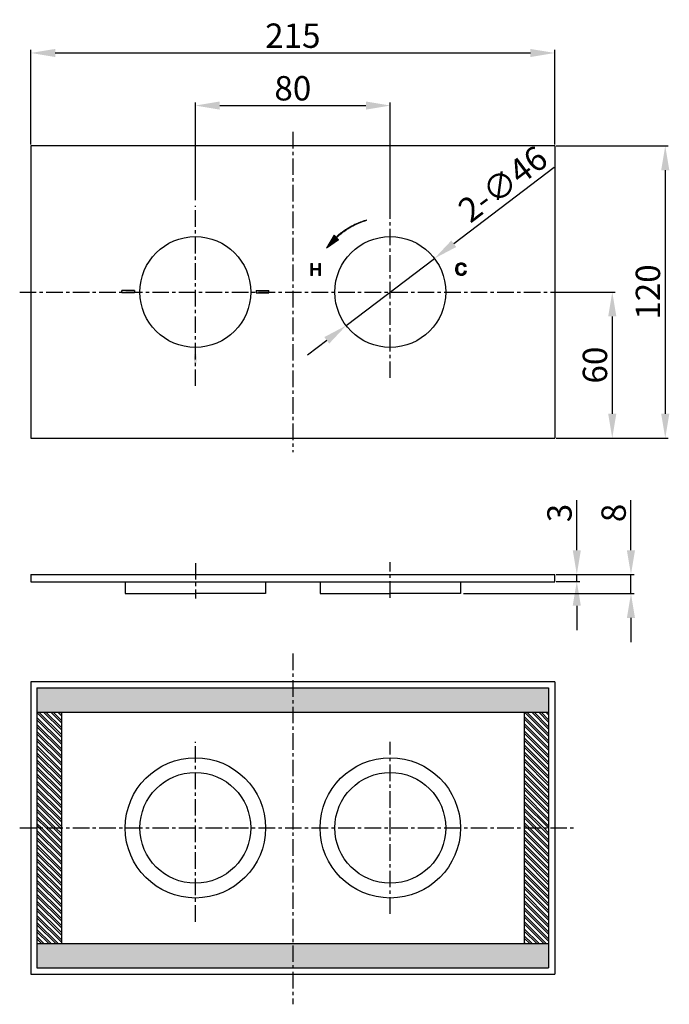
# Model space of a CAD drawing. Extents: x -3644 to 6838, y -5322 to -2621.
# Drawn here: x -3644 to -3377, y -5322 to -4918 of the extents above; entities that cross this region are included whole.
import ezdxf

# ---------------------------------------------------------------- set-up
doc = ezdxf.new("R2010")
doc.units = 0
doc.header["$LTSCALE"] = 1.21
doc.header["$MEASUREMENT"] = 0
doc.linetypes.add('ACAD_ISO04W100', pattern=[30, 24, -3, 0, -3])
doc.linetypes.add('CENTER', pattern=[0.6, 0.375, -0.075, 0.075, -0.075])
doc.layers.get('0').update_dxf_attribs({"linetype": 'CONTINUOUS'})
doc.layers.get('DEFPOINTS').update_dxf_attribs({"linetype": 'CONTINUOUS'})
doc.layers.add('1', color=7, linetype='CONTINUOUS', lineweight=35)
doc.layers.add('6', color=1, linetype='ACAD_ISO04W100', lineweight=15)
doc.styles.get("Standard").update_dxf_attribs({"font": 'arial.ttf'})
doc.dimstyles.new('ISO-25_WS', dxfattribs={"dimtxt": 5, "dimasz": 3, "dimexe": 1.25, "dimexo": 0.625, "dimtad": 1, "dimdsep": 46, "dimtxsty": 'Standard', "dimcen": 2.5, "dimadec": 0, "dimazin": 0, "dimtfac": 1, "dimtmove": 0, "dimatfit": 3, "dimfxl": 0, "dimtolj": 1, "dimtzin": 0, "dimarcsym": 0})
pattern_1 = [(315, (10117.1825, -10500.7606), (1.45175666, 1.45175666), []), (315, (10117.1825, -10501.7285), (1.45175666, 1.45175666), [])]

# ---------------------------------------------------------------- blocks, each defined once
blk = doc.blocks.new('*D15')
at = {"color": 0, "linetype": 'ByBlock', "lineweight": -2}
for p, q in [((-3423.89, -4969.87), (-3377.9, -4969.87)), ((-3379.15, -4979.87), (-3379.15, -5079.87)), ((-3423.89, -5089.87), (-3377.9, -5089.87))]:
    blk.add_line(p, q, dxfattribs=at)
at = {"color": 0}
for points in [[(-3380.82, -4979.87), (-3377.48, -4979.87), (-3379.15, -4969.87)], [(-3380.82, -5079.87), (-3377.48, -5079.87), (-3379.15, -5089.87)]]:
    blk.add_solid(points, dxfattribs=at)
at = {"layer": 'DEFPOINTS', "color": 0}
for p in [(-3424.51, -4969.87), (-3424.51, -5089.87), (-3379.15, -5089.87)]:
    blk.add_point(p, dxfattribs=at)
at = {"color": 0, "insert": (-3386.26, -5029.87), "char_height": 10, "attachment_point": 5, "rotation": 90}
blk.add_mtext('\\A1;120', dxfattribs=at)
blk = doc.blocks.new('*D16')
at = {"color": 0, "linetype": 'ByBlock', "lineweight": -2}
for p, q in [((-3572.01, -4992.15), (-3572.01, -4952.05)), ((-3492.01, -4996.27), (-3492.01, -4952.05)), ((-3562.01, -4953.3), (-3502.01, -4953.3))]:
    blk.add_line(p, q, dxfattribs=at)
at = {"color": 0}
for points in [[(-3562.01, -4951.64), (-3562.01, -4954.97), (-3572.01, -4953.3)], [(-3502.01, -4951.64), (-3502.01, -4954.97), (-3492.01, -4953.3)]]:
    blk.add_solid(points, dxfattribs=at)
at = {"layer": 'DEFPOINTS', "color": 0}
for p in [(-3492.01, -4953.3), (-3572.01, -4992.78), (-3492.01, -4996.9)]:
    blk.add_point(p, dxfattribs=at)
at = {"color": 0, "insert": (-3532.01, -4946.2), "char_height": 10, "attachment_point": 5}
blk.add_mtext('\\A1;80', dxfattribs=at)
blk = doc.blocks.new('*D17')
at = {"color": 0, "linetype": 'ByBlock', "lineweight": -2}
for p, q in [((-3425.34, -5029.87), (-3399.64, -5029.87)), ((-3400.89, -5039.87), (-3400.89, -5079.87)), ((-3415.83, -5089.87), (-3399.64, -5089.87))]:
    blk.add_line(p, q, dxfattribs=at)
at = {"color": 0}
for points in [[(-3402.56, -5039.87), (-3399.23, -5039.87), (-3400.89, -5029.87)], [(-3402.56, -5079.87), (-3399.23, -5079.87), (-3400.89, -5089.87)]]:
    blk.add_solid(points, dxfattribs=at)
at = {"layer": 'DEFPOINTS', "color": 0}
for p in [(-3425.96, -5029.87), (-3416.46, -5089.87), (-3400.89, -5089.87)]:
    blk.add_point(p, dxfattribs=at)
at = {"color": 0, "insert": (-3408, -5059.87), "char_height": 10, "attachment_point": 5, "rotation": 90}
blk.add_mtext('\\A1;60', dxfattribs=at)
blk = doc.blocks.new('*D18')
at = {"color": 0, "linetype": 'ByBlock', "lineweight": -2}
for p, q in [((-3639.51, -4969.25), (-3639.51, -4930.46)), ((-3629.51, -4931.71), (-3434.51, -4931.71)), ((-3424.51, -4969.25), (-3424.51, -4930.46))]:
    blk.add_line(p, q, dxfattribs=at)
at = {"color": 0}
for points in [[(-3629.51, -4930.05), (-3629.51, -4933.38), (-3639.51, -4931.71)], [(-3434.51, -4930.05), (-3434.51, -4933.38), (-3424.51, -4931.71)]]:
    blk.add_solid(points, dxfattribs=at)
at = {"layer": 'DEFPOINTS', "color": 0}
for p in [(-3424.51, -4931.71), (-3639.51, -4969.87), (-3424.51, -4969.87)]:
    blk.add_point(p, dxfattribs=at)
at = {"color": 0, "insert": (-3532.01, -4924.61), "char_height": 10, "attachment_point": 5}
blk.add_mtext('\\A1;215', dxfattribs=at)
blk = doc.blocks.new('*D19')
at = {"color": 0, "linetype": 'ByBlock', "lineweight": -2}
for p, q in [((-3393.22, -5135.87), (-3393.22, -5115.28)), ((-3423.89, -5145.87), (-3391.97, -5145.87)), ((-3393.22, -5153.67), (-3393.22, -5145.87)), ((-3461.96, -5153.67), (-3391.97, -5153.67)), ((-3393.22, -5163.67), (-3393.22, -5173.67))]:
    blk.add_line(p, q, dxfattribs=at)
at = {"color": 0}
for points in [[(-3394.89, -5135.87), (-3391.56, -5135.87), (-3393.22, -5145.87)], [(-3394.89, -5163.67), (-3391.56, -5163.67), (-3393.22, -5153.67)]]:
    blk.add_solid(points, dxfattribs=at)
at = {"layer": 'DEFPOINTS', "color": 0}
for p in [(-3424.51, -5145.87), (-3393.22, -5145.87), (-3462.59, -5153.67)]:
    blk.add_point(p, dxfattribs=at)
at = {"color": 0, "insert": (-3400.33, -5120.57), "char_height": 10, "attachment_point": 5, "rotation": 90}
blk.add_mtext('\\A1;8', dxfattribs=at)
blk = doc.blocks.new('*D20')
at = {"color": 0, "linetype": 'ByBlock', "lineweight": -2}
for p, q in [((-3415.45, -5135.87), (-3415.45, -5115.32)), ((-3423.89, -5145.87), (-3414.2, -5145.87)), ((-3415.45, -5148.67), (-3415.45, -5145.87)), ((-3423.89, -5148.67), (-3414.2, -5148.67)), ((-3415.45, -5158.67), (-3415.45, -5168.67))]:
    blk.add_line(p, q, dxfattribs=at)
at = {"color": 0}
for points in [[(-3417.12, -5135.87), (-3413.79, -5135.87), (-3415.45, -5145.87)], [(-3417.12, -5158.67), (-3413.79, -5158.67), (-3415.45, -5148.67)]]:
    blk.add_solid(points, dxfattribs=at)
at = {"layer": 'DEFPOINTS', "color": 0}
for p in [(-3424.51, -5145.87), (-3415.45, -5145.87), (-3424.51, -5148.67)]:
    blk.add_point(p, dxfattribs=at)
at = {"color": 0, "insert": (-3422.56, -5120.59), "char_height": 10, "attachment_point": 5, "rotation": 90}
blk.add_mtext('\\A1;3', dxfattribs=at)
blk = doc.blocks.new('*D21')
at = {"color": 0, "linetype": 'ByBlock', "lineweight": -2}
for p, q in [((-3424.73, -4978.71), (-3465.95, -5010.05)), ((-3510.12, -5043.64), (-3473.91, -5016.1)), ((-3518.08, -5049.7), (-3526.04, -5055.75))]:
    blk.add_line(p, q, dxfattribs=at)
at = {"color": 0}
for points in [[(-3466.95, -5008.72), (-3464.94, -5011.37), (-3473.91, -5016.1)], [(-3519.09, -5048.37), (-3517.07, -5051.03), (-3510.12, -5043.64)]]:
    blk.add_solid(points, dxfattribs=at)
at = {"layer": 'DEFPOINTS', "color": 0}
for p in [(-3473.91, -5016.1), (-3510.12, -5043.64)]:
    blk.add_point(p, dxfattribs=at)
at = {"color": 0, "insert": (-3445.83, -4985.47), "char_height": 10, "attachment_point": 5, "rotation": 37.2541}
blk.add_mtext('\\A1;2-∅46', dxfattribs=at)
blk = doc.blocks.new('A$C099140A2')
at = {"layer": '6', "color": 3}
for p, q in [((16.83, 20.46), (16.1, 20.06)), ((16.35, 19.85), (17.14, 20.28)), ((16.51, 19.94), (16.51, 20.28)), ((16.67, 20.03), (16.67, 20.37)), ((17.6, 20.85), (16.83, 20.46)), ((16.83, 20.11), (16.83, 20.46)), ((16.98, 20.2), (16.98, 20.54)), ((17.14, 20.28), (17.88, 20.65)), ((17.14, 20.28), (17.14, 20.62)), ((17.3, 20.36), (17.3, 20.7)), ((17.46, 20.44), (17.46, 20.78)), ((18.02, 21.06), (17.6, 20.85)), ((17.62, 20.53), (17.62, 20.86)), ((17.78, 20.61), (17.78, 20.94)), ((17.88, 20.65), (18.21, 20.82)), ((17.94, 20.68), (17.94, 21.02)), ((18.66, 21.35), (18.02, 21.06)), ((18.1, 20.76), (18.1, 21.09)), ((18.21, 20.82), (18.81, 21.09)), ((18.25, 20.84), (18.25, 21.17)), ((18.41, 20.91), (18.41, 21.24)), ((18.57, 20.98), (18.57, 21.31)), ((19.46, 21.7), (18.66, 21.35)), ((18.73, 21.05), (18.73, 21.38)), ((18.81, 21.09), (19.19, 21.26)), ((18.89, 21.13), (18.89, 21.45)), ((19.05, 21.2), (19.05, 21.52)), ((19.19, 21.26), (19.78, 21.5)), ((19.21, 21.27), (19.21, 21.59)), ((19.37, 21.33), (19.37, 21.66)), ((20.29, 22.03), (19.46, 21.7)), ((19.52, 21.4), (19.52, 21.72)), ((19.68, 21.46), (19.68, 21.79)), ((19.78, 21.5), (20.28, 21.7)), ((19.84, 21.53), (19.84, 21.85)), ((20, 21.59), (20, 21.91)), ((20.16, 21.65), (20.16, 21.98)), ((20.28, 21.7), (20.94, 21.95)), ((20.9, 22.25), (20.29, 22.03)), ((20.32, 21.72), (20.32, 22.04)), ((20.48, 21.78), (20.48, 22.1)), ((20.64, 21.83), (20.64, 22.15)), ((20.79, 21.89), (20.79, 22.21)), ((21.44, 22.44), (20.9, 22.25)), ((20.94, 21.95), (21.62, 22.18)), ((20.95, 21.95), (20.95, 22.27)), ((21.11, 22.01), (21.11, 22.32)), ((21.27, 22.06), (21.27, 22.38)), ((21.43, 22.12), (21.43, 22.43)), ((21.91, 22.59), (21.44, 22.44)), ((21.59, 22.17), (21.59, 22.49)), ((21.62, 22.18), (22.08, 22.33)), ((21.75, 22.22), (21.75, 22.54)), ((22.22, 22.69), (21.91, 22.59)), ((21.91, 22.27), (21.91, 22.59)), ((22.06, 22.33), (22.06, 22.64)), ((22.08, 22.33), (22.6, 22.49)), ((22.77, 22.85), (22.22, 22.69)), ((22.22, 22.37), (22.22, 22.69)), ((22.38, 22.42), (22.38, 22.74)), ((22.54, 22.47), (22.54, 22.78)), ((22.6, 22.49), (22.85, 22.56)), ((22.7, 22.52), (22.7, 22.83)), ((22.85, 22.56), (22.77, 22.85)), ((9.48, 16.63), (6.46, 11.28)), ((9.36, 13.31), (9.36, 16.43)), ((9.91, 16.18), (9.48, 16.63)), ((9.52, 13.42), (9.52, 16.58)), ((9.68, 13.53), (9.68, 16.42)), ((9.84, 13.65), (9.84, 16.25)), ((10.29, 15.79), (9.91, 16.18)), ((10.8, 16.25), (10.68, 16.15)), ((10.79, 15.84), (10.79, 16.25)), ((11.09, 16.51), (10.8, 16.25)), ((10.95, 15.98), (10.95, 16.39)), ((11.07, 16.09), (11.26, 16.26)), ((11.61, 16.95), (11.09, 16.51)), ((11.11, 16.13), (11.11, 16.53)), ((11.26, 16.26), (11.46, 16.43)), ((11.27, 16.27), (11.27, 16.66)), ((11.43, 16.4), (11.43, 16.8)), ((11.46, 16.43), (11.7, 16.64)), ((11.59, 16.54), (11.59, 16.93)), ((11.99, 17.27), (11.61, 16.95)), ((11.7, 16.64), (11.95, 16.84)), ((11.75, 16.67), (11.75, 17.06)), ((11.9, 16.81), (11.9, 17.19)), ((11.95, 16.84), (12.22, 17.06)), ((12.32, 17.52), (11.99, 17.27)), ((12.06, 16.94), (12.06, 17.32)), ((12.22, 17.06), (12.22, 17.45)), ((12.22, 17.06), (12.41, 17.21)), ((12.62, 17.76), (12.32, 17.52)), ((12.38, 17.19), (12.38, 17.57)), ((12.41, 17.21), (12.72, 17.46)), ((12.54, 17.32), (12.54, 17.7)), ((12.98, 18.03), (12.62, 17.76)), ((12.7, 17.44), (12.7, 17.82)), ((12.72, 17.46), (12.96, 17.64)), ((12.86, 17.56), (12.86, 17.94)), ((12.96, 17.64), (13.23, 17.84)), ((13.49, 18.4), (12.98, 18.03)), ((13.02, 17.68), (13.02, 18.05)), ((13.17, 17.8), (13.17, 18.17)), ((13.23, 17.84), (13.51, 18.04)), ((13.33, 17.92), (13.33, 18.28)), ((14.23, 18.9), (13.49, 18.4)), ((13.49, 18.03), (13.49, 18.4)), ((13.51, 18.04), (13.87, 18.3)), ((13.65, 18.14), (13.65, 18.51)), ((13.81, 18.26), (13.81, 18.62)), ((13.87, 18.3), (14.02, 18.41)), ((13.97, 18.37), (13.97, 18.73)), ((14.02, 18.41), (14.3, 18.59)), ((14.13, 18.48), (14.13, 18.84)), ((14.72, 19.23), (14.23, 18.9)), ((14.29, 18.58), (14.29, 18.94)), ((14.3, 18.59), (14.47, 18.7)), ((14.44, 18.69), (14.44, 19.05)), ((14.47, 18.7), (14.76, 18.9)), ((14.6, 18.79), (14.6, 19.15)), ((15.09, 19.46), (14.72, 19.23)), ((14.76, 18.9), (14.76, 19.25)), ((14.76, 18.9), (15.22, 19.19)), ((14.92, 19), (14.92, 19.35)), ((15.08, 19.1), (15.08, 19.45)), ((15.39, 19.64), (15.09, 19.46)), ((15.22, 19.19), (15.66, 19.45)), ((15.24, 19.2), (15.24, 19.55)), ((16.1, 20.06), (15.39, 19.64)), ((15.4, 19.3), (15.4, 19.65)), ((15.56, 19.39), (15.56, 19.74)), ((15.66, 19.45), (16.35, 19.85)), ((15.71, 19.49), (15.71, 19.83)), ((15.87, 19.58), (15.87, 19.93)), ((16.03, 19.67), (16.03, 20.02)), ((16.1, 20.06), (16.1, 20.06)), ((16.19, 19.76), (16.19, 20.11)), ((16.35, 19.85), (16.35, 20.19)), ((6.46, 11.28), (11.35, 14.7)), ((6.98, 11.65), (6.98, 12.21)), ((7.14, 11.76), (7.14, 12.49)), ((7.3, 11.87), (7.3, 12.77)), ((7.46, 11.98), (7.46, 13.05)), ((7.62, 12.09), (7.62, 13.34)), ((7.78, 12.2), (7.78, 13.62)), ((7.94, 12.31), (7.94, 13.9)), ((8.09, 12.42), (8.09, 14.18)), ((8.25, 12.54), (8.25, 14.46)), ((8.41, 12.65), (8.41, 14.74)), ((8.57, 12.76), (8.57, 15.02)), ((8.73, 12.87), (8.73, 15.3)), ((8.89, 12.98), (8.89, 15.59)), ((9.05, 13.09), (9.05, 15.87)), ((9.21, 13.2), (9.21, 16.15)), ((10, 13.76), (10, 16.09)), ((10.16, 13.87), (10.16, 15.93)), ((10.46, 15.94), (10.29, 15.79)), ((10.32, 13.98), (10.32, 15.81)), ((10.68, 16.15), (10.46, 15.94)), ((10.48, 14.09), (10.48, 15.96)), ((10.5, 15.57), (10.89, 15.93)), ((11.35, 14.7), (10.5, 15.57)), ((10.63, 15.69), (10.63, 16.1)), ((10.63, 14.2), (10.63, 15.44)), ((10.79, 14.31), (10.79, 15.27)), ((10.89, 15.93), (11.07, 16.09)), ((10.95, 14.42), (10.95, 15.11)), ((11.11, 14.53), (11.11, 14.95)), ((11.27, 14.64), (11.27, 14.78)), ((6.51, 11.31), (6.51, 11.37)), ((6.67, 11.43), (6.67, 11.65)), ((6.82, 11.54), (6.82, 11.93)), ((0, 5.03), (0.66, 5.03)), ((0, 0.02), (0, 5.03)), ((0.01, 0.02), (0.01, 5.03)), ((0.17, 0.02), (0.17, 5.03)), ((0.32, 0.02), (0.32, 5.03)), ((0.48, 0.02), (0.48, 5.03)), ((0.64, 0.02), (0.64, 5.03)), ((0.66, 5.03), (0.66, 2.97)), ((3.26, 2.97), (3.26, 5.03)), ((3.26, 5.03), (3.92, 5.03)), ((3.34, 0.02), (3.34, 5.03)), ((3.5, 0.02), (3.5, 5.03)), ((3.66, 0.02), (3.66, 5.03)), ((3.82, 0.02), (3.82, 5.03)), ((3.92, 5.03), (3.92, 0.02)), ((59.66, 4.07), (59.59, 3.9)), ((59.87, 4.44), (59.66, 4.07)), ((59.71, 1.14), (59.71, 4.16)), ((60.15, 4.76), (59.87, 4.44)), ((59.87, 0.88), (59.87, 4.45)), ((60.03, 0.68), (60.03, 4.62)), ((60.49, 5), (60.15, 4.76)), ((60.19, 0.53), (60.19, 4.78)), ((60.35, 3.41), (60.35, 4.9)), ((60.88, 5.17), (60.49, 5)), ((60.49, 3.84), (60.68, 4.13)), ((60.51, 3.87), (60.51, 5)), ((60.66, 4.11), (60.66, 5.07)), ((60.68, 4.13), (60.94, 4.37)), ((60.82, 4.26), (60.82, 5.14)), ((61.29, 5.27), (60.88, 5.17)), ((60.94, 4.37), (61.31, 4.54)), ((60.98, 4.39), (60.98, 5.19)), ((61.14, 4.46), (61.14, 5.23)), ((61.7, 5.3), (61.29, 5.27)), ((61.3, 4.54), (61.3, 5.27)), ((61.31, 4.54), (61.73, 4.6)), ((61.46, 4.56), (61.46, 5.28)), ((61.62, 4.58), (61.62, 5.3)), ((62.16, 5.27), (61.7, 5.3)), ((61.73, 4.6), (62.11, 4.54)), ((61.78, 4.59), (61.78, 5.3)), ((61.93, 4.56), (61.93, 5.28)), ((62.09, 4.54), (62.09, 5.27)), ((62.11, 4.54), (62.47, 4.34)), ((62.56, 5.16), (62.16, 5.27)), ((62.25, 4.46), (62.25, 5.24)), ((62.41, 4.37), (62.41, 5.2)), ((62.47, 4.34), (62.5, 4.31)), ((62.5, 4.31), (62.73, 4)), ((62.92, 4.98), (62.56, 5.16)), ((62.57, 4.22), (62.57, 5.16)), ((62.73, 4), (62.73, 5.08)), ((62.89, 3.57), (62.89, 5)), ((63.05, 4.89), (62.92, 4.98)), ((63.33, 4.6), (63.05, 4.89)), ((63.05, 3.59), (63.05, 4.89)), ((63.2, 3.62), (63.2, 4.73)), ((63.55, 4.25), (63.33, 4.6)), ((63.36, 3.64), (63.36, 4.55)), ((63.52, 3.67), (63.52, 4.29)), ((63.69, 3.84), (63.55, 4.25)), ((0.67, 0.02), (0, 0.02)), ((0.66, 2.97), (3.26, 2.97)), ((3.26, 2.38), (0.67, 2.38)), ((0.67, 2.38), (0.67, 0.02)), ((0.8, 2.38), (0.8, 2.97)), ((0.96, 2.38), (0.96, 2.97)), ((1.12, 2.38), (1.12, 2.97)), ((1.28, 2.38), (1.28, 2.97)), ((1.44, 2.38), (1.44, 2.97)), ((1.59, 2.38), (1.59, 2.97)), ((1.75, 2.38), (1.75, 2.97)), ((1.91, 2.38), (1.91, 2.97)), ((2.07, 2.38), (2.07, 2.97)), ((2.23, 2.38), (2.23, 2.97)), ((2.39, 2.38), (2.39, 2.97)), ((2.55, 2.38), (2.55, 2.97)), ((2.71, 2.38), (2.71, 2.97)), ((2.86, 2.38), (2.86, 2.97)), ((3.02, 2.38), (3.02, 2.97)), ((3.18, 2.38), (3.18, 2.97)), ((3.26, 0.02), (3.26, 2.38)), ((3.92, 0.02), (3.26, 0.02)), ((59.41, 3.1), (59.39, 2.63)), ((59.39, 2.51), (59.39, 2.77)), ((59.39, 2.63), (59.41, 2.15)), ((59.48, 3.52), (59.41, 3.1)), ((59.41, 2.15), (59.49, 1.71)), ((59.59, 3.9), (59.48, 3.52)), ((59.49, 1.71), (59.62, 1.32)), ((59.55, 1.52), (59.55, 3.77)), ((59.62, 1.32), (59.79, 0.98)), ((59.79, 0.98), (60.02, 0.69)), ((60.02, 0.69), (60.16, 0.55)), ((60.16, 0.55), (60.48, 0.31)), ((60.27, 2.66), (60.29, 3.02)), ((60.3, 2.15), (60.27, 2.66)), ((60.29, 3.02), (60.36, 3.47)), ((60.39, 1.72), (60.3, 2.15)), ((60.35, 0.41), (60.35, 1.91)), ((60.36, 3.47), (60.49, 3.84)), ((60.53, 1.37), (60.39, 1.72)), ((60.48, 0.31), (60.84, 0.14)), ((60.51, 0.3), (60.51, 1.42)), ((60.66, 1.17), (60.53, 1.37)), ((60.98, 0.9), (60.66, 1.17)), ((60.66, 0.22), (60.66, 1.17)), ((60.82, 0.15), (60.82, 1.03)), ((60.84, 0.14), (61.25, 0.04)), ((61.35, 0.75), (60.98, 0.9)), ((60.98, 0.1), (60.98, 0.9)), ((61.14, 0.06), (61.14, 0.83)), ((61.25, 0.04), (61.7, 0)), ((61.3, 0.03), (61.3, 0.77)), ((61.68, 0.71), (61.35, 0.75)), ((61.46, 0.02), (61.46, 0.73)), ((61.62, 0.01), (61.62, 0.72)), ((62.11, 0.77), (61.68, 0.71)), ((61.7, 0), (61.98, 0.02)), ((61.78, 0), (61.78, 0.72)), ((61.93, 0.01), (61.93, 0.75)), ((61.98, 0.02), (62.38, 0.1)), ((62.09, 0.04), (62.09, 0.77)), ((62.47, 0.97), (62.11, 0.77)), ((62.25, 0.07), (62.25, 0.85)), ((62.38, 0.1), (62.76, 0.26)), ((62.41, 0.11), (62.41, 0.94)), ((62.53, 1.02), (62.47, 0.97)), ((62.76, 1.32), (62.53, 1.02)), ((62.57, 0.18), (62.57, 1.07)), ((62.73, 4), (62.89, 3.57)), ((62.73, 0.25), (62.73, 1.28)), ((62.91, 1.72), (62.76, 1.32)), ((62.76, 0.26), (63.1, 0.49)), ((62.89, 3.57), (63.72, 3.7)), ((62.89, 0.35), (62.89, 1.66)), ((62.96, 1.97), (62.91, 1.72)), ((63.81, 1.87), (62.96, 1.97)), ((63.05, 0.46), (63.05, 1.96)), ((63.1, 0.49), (63.3, 0.7)), ((63.2, 0.6), (63.2, 1.94)), ((63.3, 0.7), (63.53, 1.04)), ((63.36, 0.79), (63.36, 1.92)), ((63.52, 1.02), (63.52, 1.9)), ((63.53, 1.04), (63.7, 1.42)), ((63.68, 3.69), (63.68, 3.87)), ((63.68, 1.38), (63.68, 1.88)), ((63.72, 3.7), (63.69, 3.84)), ((63.7, 1.42), (63.81, 1.87))]:
    blk.add_line(p, q, dxfattribs=at)

msp = doc.modelspace()

# ---------------------------------------------------------------- hatches: boundary and pattern name
h = msp.add_hatch(color=256)
h.paths.add_polyline_path([(-3602.18, -5030.24), (-3602.18, -5029.72), (-3596.98, -5029.72), (-3596.98, -5030.24)])
h.paths.add_polyline_path([(-3602.18, -5029.72), (-3602.18, -5029.2), (-3596.98, -5029.2), (-3596.98, -5029.72)])
h = msp.add_hatch(color=256)
h.paths.add_polyline_path([(-3602.18, -5030.24), (-3602.18, -5029.72), (-3596.98, -5029.72), (-3596.98, -5030.24)])
h.paths.add_polyline_path([(-3602.18, -5029.72), (-3602.18, -5029.2), (-3596.98, -5029.2), (-3596.98, -5029.72)])
h = msp.add_hatch(color=256)
h.paths.add_polyline_path([(-3541.86, -5030.24), (-3541.86, -5029.72), (-3547.06, -5029.72), (-3547.06, -5030.24)])
h.paths.add_polyline_path([(-3541.86, -5029.72), (-3541.86, -5029.2), (-3547.06, -5029.2), (-3547.06, -5029.72)])
h = msp.add_hatch(color=256)
h.paths.add_polyline_path([(-3541.86, -5030.24), (-3541.86, -5029.72), (-3547.06, -5029.72), (-3547.06, -5030.24)])
h.paths.add_polyline_path([(-3541.86, -5029.72), (-3541.86, -5029.2), (-3547.06, -5029.2), (-3547.06, -5029.72)])
h = msp.add_hatch(color=256)
edge = h.paths.add_edge_path()
edge.add_ellipse((-3572.02, -5057.28), major_axis=(0, 2.6), ratio=0.2, start_angle=270, end_angle=360)
edge.add_line((-3572.02, -5054.68), (-3572.02, -5057.28))
edge.add_line((-3572.02, -5057.28), (-3571.5, -5057.28))
edge = h.paths.add_edge_path()
edge.add_ellipse((-3572.02, -5057.28), major_axis=(0, 2.6), ratio=0.2, start_angle=180, end_angle=270)
edge.add_line((-3571.5, -5057.28), (-3572.02, -5057.28))
edge.add_line((-3572.02, -5057.28), (-3572.02, -5059.88))
edge = h.paths.add_edge_path()
edge.add_ellipse((-3572.02, -5057.28), major_axis=(0, 2.6), ratio=0.2, start_angle=90, end_angle=180)
edge.add_line((-3572.02, -5059.88), (-3572.02, -5057.28))
edge.add_line((-3572.02, -5057.28), (-3572.54, -5057.28))
edge = h.paths.add_edge_path()
edge.add_line((-3572.02, -5057.28), (-3572.02, -5054.68))
edge.add_ellipse((-3572.02, -5057.28), major_axis=(0, 2.6), ratio=0.2, start_angle=0, end_angle=90)
edge.add_line((-3572.54, -5057.28), (-3572.02, -5057.28))
at = {"layer": '1'}
for points in [[(-3532.01, -5202.37), (-3532.01, -5192.37), (-3637.01, -5192.37), (-3637.01, -5202.37)], [(-3532.01, -5192.37), (-3532.01, -5202.37), (-3427.01, -5202.37), (-3427.01, -5192.37)], [(-3637.01, -5297.37), (-3637.01, -5307.37), (-3532.01, -5307.37), (-3532.01, -5297.37)], [(-3427.01, -5307.37), (-3427.01, -5297.37), (-3532.01, -5297.37), (-3532.01, -5307.37)]]:
    msp.add_hatch(color=256, dxfattribs=at).paths.add_polyline_path(points)
h = msp.add_hatch(dxfattribs=at)
h.set_pattern_fill('ANSI32', color=256, scale=5.474917, angle=-90, style=0)
h.set_pattern_definition(pattern_1)
h.paths.add_polyline_path([(-3637.01, -5249.87), (-3627.01, -5249.87), (-3627.01, -5202.37), (-3637.01, -5202.37)])
h = msp.add_hatch(dxfattribs=at)
h.set_pattern_fill('ANSI32', color=256, scale=5.474917, angle=-90, style=0)
h.set_pattern_definition(pattern_1)
h.paths.add_polyline_path([(-3437.01, -5249.87), (-3427.01, -5249.87), (-3427.01, -5202.37), (-3437.01, -5202.37)])
h = msp.add_hatch(dxfattribs=at)
h.set_pattern_fill('ANSI32', color=256, scale=5.474917, angle=-90, style=0)
h.set_pattern_definition(pattern_1)
h.paths.add_polyline_path([(-3627.01, -5249.87), (-3637.01, -5249.87), (-3637.01, -5297.37), (-3627.01, -5297.37)])
h = msp.add_hatch(dxfattribs=at)
h.set_pattern_fill('ANSI32', color=256, scale=5.474917, angle=-90, style=0)
h.set_pattern_definition(pattern_1)
h.paths.add_polyline_path([(-3427.01, -5249.87), (-3437.01, -5249.87), (-3437.01, -5297.37), (-3427.01, -5297.37)])

# ---------------------------------------------------------------- linework, layer by layer
at = {"color": 1, "linetype": 'CENTER', "ltscale": 15}
for p, q in [((-3532.01, -4964.1), (-3532.01, -5095.64)), ((-3572.01, -5068.43), (-3572.01, -4994.48)), ((-3492.01, -5065.14), (-3492.01, -4994.48)), ((-3644.11, -5029.87), (-3416.35, -5029.87)), ((-3572.01, -5141.12), (-3572.01, -5155.64)), ((-3492.01, -5155.44), (-3492.01, -5140.78)), ((-3532.01, -5178.33), (-3532.01, -5322.31)), ((-3572.01, -5288.42), (-3572.01, -5214.48)), ((-3492.01, -5285.14), (-3492.01, -5214.48)), ((-3644.11, -5249.87), (-3416.35, -5249.87))]:
    msp.add_line(p, q, dxfattribs=at)
for p, q in [((-3424.51, -4969.87), (-3639.51, -4969.87)), ((-3639.51, -4969.87), (-3639.51, -5089.87)), ((-3424.51, -4969.87), (-3424.51, -5089.87)), ((-3602.18, -5030.24), (-3602.18, -5029.2)), ((-3602.18, -5030.24), (-3602.18, -5029.2)), ((-3596.98, -5029.2), (-3602.18, -5029.2)), ((-3596.98, -5029.2), (-3602.18, -5029.2)), ((-3596.98, -5030.24), (-3602.18, -5030.24)), ((-3596.98, -5030.24), (-3602.18, -5030.24)), ((-3596.98, -5029.2), (-3596.98, -5030.24)), ((-3596.98, -5029.2), (-3596.98, -5030.24)), ((-3547.06, -5029.2), (-3547.06, -5030.24)), ((-3547.06, -5029.2), (-3541.86, -5029.2)), ((-3547.06, -5029.2), (-3541.86, -5029.2)), ((-3547.06, -5029.2), (-3547.06, -5030.24)), ((-3547.06, -5030.24), (-3541.86, -5030.24)), ((-3547.06, -5030.24), (-3541.86, -5030.24)), ((-3541.86, -5030.24), (-3541.86, -5029.2)), ((-3541.86, -5030.24), (-3541.86, -5029.2)), ((-3639.51, -5089.87), (-3424.51, -5089.87)), ((-3639.51, -5145.87), (-3424.51, -5145.87)), ((-3639.51, -5145.87), (-3639.51, -5148.87)), ((-3424.51, -5148.87), (-3424.51, -5145.87)), ((-3639.51, -5148.87), (-3543.21, -5148.87)), ((-3600.81, -5148.87), (-3600.81, -5153.67)), ((-3543.21, -5148.87), (-3543.21, -5153.67)), ((-3543.21, -5148.87), (-3463.21, -5148.87)), ((-3520.81, -5148.87), (-3520.81, -5153.67)), ((-3463.21, -5148.87), (-3463.21, -5153.67)), ((-3463.21, -5148.87), (-3424.51, -5148.87)), ((-3600.81, -5153.67), (-3572.01, -5153.67)), ((-3543.21, -5153.67), (-3572.01, -5153.67)), ((-3520.81, -5153.67), (-3492.01, -5153.67)), ((-3463.21, -5153.67), (-3492.01, -5153.67)), ((-3424.51, -5189.87), (-3639.51, -5189.87)), ((-3639.51, -5189.87), (-3639.51, -5309.87)), ((-3424.51, -5189.87), (-3424.51, -5309.87)), ((-3637.01, -5192.37), (-3637.01, -5307.37)), ((-3637.01, -5192.37), (-3427.01, -5192.37)), ((-3427.01, -5192.37), (-3427.01, -5307.37)), ((-3637.01, -5202.37), (-3427.01, -5202.37)), ((-3627.01, -5202.37), (-3627.01, -5297.37)), ((-3437.01, -5202.37), (-3437.01, -5297.37)), ((-3637.01, -5297.37), (-3427.01, -5297.37)), ((-3637.01, -5307.37), (-3427.01, -5307.37)), ((-3639.51, -5309.87), (-3424.51, -5309.87))]:
    msp.add_line(p, q)
at = {"color": 3}
msp.add_line((-3424.72, -5148.87), (-3424.51, -5148.67), dxfattribs=at)
for centre, radius in [((-3572.01, -5029.87), 22.75), ((-3492.01, -5029.87), 22.75), ((-3572.01, -5249.87), 28.8), ((-3492.01, -5249.87), 28.8), ((-3572.01, -5249.87), 22.75), ((-3492.01, -5249.87), 22.75)]:
    msp.add_circle(centre, radius)

# ---------------------------------------------------------------- block references
at = {"layer": '1'}
msp.add_blockref('A$C099140A2', (-3524.58, -5023.12), dxfattribs=at)

# ---------------------------------------------------------------- dimensions: what is measured, and where the dimension line sits
for base, p1, p2, picture, middle in [((-3424.51, -4931.71), (-3639.51, -4969.87), (-3424.51, -4969.87), '*D18', (-3532.01, -4924.61)), ((-3492.01, -4953.3), (-3572.01, -4992.78), (-3492.01, -4996.9), '*D16', (-3532.01, -4946.2))]:
    dim = msp.add_linear_dim(base=base, p1=p1, p2=p2, dimstyle='ISO-25_WS', override={"dimtxt": 10, "dimasz": 10, "dimgap": 2, "dimdec": 0, "dimtdec": 0, "dimarcsym": 1})
    dim.commit()
    dim.dimension.update_dxf_attribs({"geometry": picture, "text_midpoint": middle})
dim = msp.add_diameter_dim_2p(p1=(-3510.12, -5043.64), p2=(-3473.91, -5016.1), text='2-<>', dimstyle='ISO-25_WS', override={"dimtxt": 10, "dimasz": 10, "dimgap": 2, "dimdec": 0, "dimtdec": 0, "dimarcsym": 1})
dim.commit()
dim.dimension.update_dxf_attribs({"geometry": '*D21', "text_midpoint": (-3445.83, -4985.47)})
for base, p1, p2, picture, middle in [((-3379.15, -5089.87), (-3424.51, -4969.87), (-3424.51, -5089.87), '*D15', (-3386.26, -5029.87)), ((-3400.89, -5089.87), (-3425.96, -5029.87), (-3416.46, -5089.87), '*D17', (-3408, -5059.87)), ((-3393.22, -5145.87), (-3462.59, -5153.67), (-3424.51, -5145.87), '*D19', (-3400.33, -5120.57)), ((-3415.45, -5145.87), (-3424.51, -5148.67), (-3424.51, -5145.87), '*D20', (-3422.56, -5120.59))]:
    dim = msp.add_linear_dim(base=base, p1=p1, p2=p2, angle=90, dimstyle='ISO-25_WS', override={"dimtxt": 10, "dimasz": 10, "dimgap": 2, "dimdec": 0, "dimtdec": 0, "dimarcsym": 1})
    dim.commit()
    dim.dimension.update_dxf_attribs({"geometry": picture, "text_midpoint": middle})

doc.saveas('drawing.dxf')
